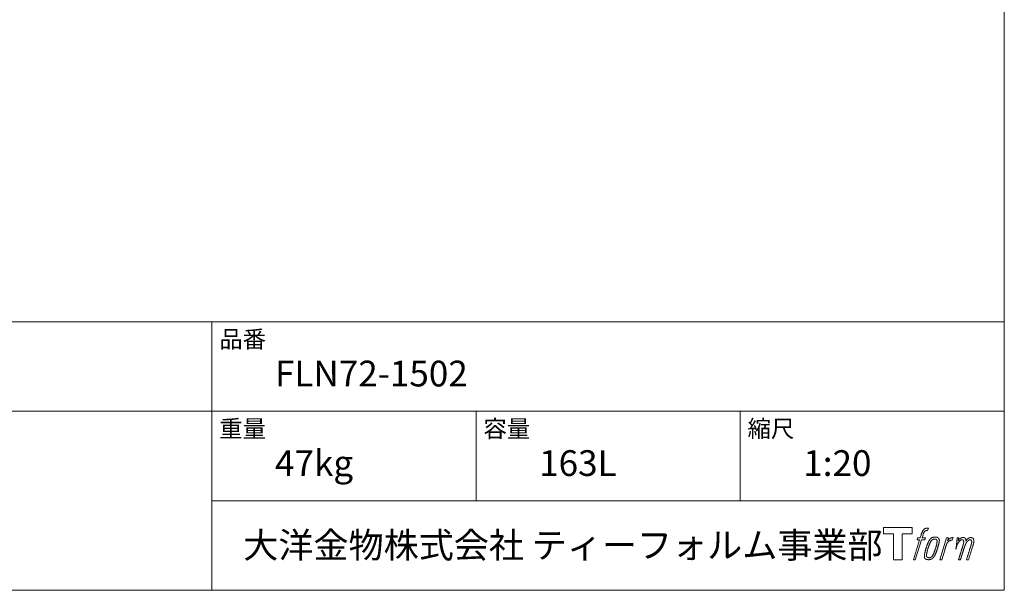
# Model space of a CAD drawing. Units: millimetres. Extents: x -1950 to 1950, y -2856 to 2812.
# Drawn here: x 79 to 1950, y -2788 to -1704 of the extents above; entities that cross this region are included whole.
import ezdxf

# ---------------------------------------------------------------- set-up
doc = ezdxf.new("R2010")
doc.units = ezdxf.units.MM
doc.header["$LTSCALE"] = 101.6
doc.layers.add('template', color=7, linetype='Continuous')
doc.styles.add('ＭＳ ゴシック', font='txt', dxfattribs={"bigfont": 'ＭＳ ゴシック'})

# ---------------------------------------------------------------- blocks, each defined once
blk = doc.blocks.new('グループ')
at = {"color": 7, "linetype": 'Continuous', "lineweight": 15, "flags": 128}
blk.add_lwpolyline([(1774.9, -2669), (1774.9, -2681), (1755.9, -2681), (1755.9, -2729.9), (1739.1, -2729.9), (1739.1, -2681), (1720.5, -2681), (1720.5, -2669)], close=True, dxfattribs=at)
for points in [[(1800.3, -2670.4), (1800.3, -2670.4, -0.022222), (1800.9, -2670.3), (1801, -2670.3, -0.014688), (1801.5, -2670.2, -0.012746), (1802, -2670.1), (1802.1, -2670.1, -0.01981), (1802.9, -2670.1), (1803, -2670.1, -0.014762), (1804, -2670.1), (1804.2, -2670.1, -0.016262), (1804.9, -2670.2), (1805.2, -2670.2, -0.008002), (1805.5, -2670.3), (1805.5, -2670.3, -0.005382), (1805.7, -2670.3), (1804.2, -2674.7, 0.010867), (1804.1, -2674.7), (1804, -2674.6, 0.017066), (1803.7, -2674.6), (1803.6, -2674.6, 0.022016), (1803, -2674.6), (1802.9, -2674.6, 0.028261), (1802.2, -2674.6), (1802.1, -2674.6, 0.016968), (1801.6, -2674.7, 0.019058), (1801.1, -2674.8), (1801.1, -2674.8, 0.021369), (1800.6, -2674.9), (1800.6, -2674.9, 0.02376), (1800.1, -2675.1), (1800.1, -2675.1, 0.026186), (1799.6, -2675.4), (1799.6, -2675.4, 0.027255), (1799.1, -2675.7), (1799, -2675.7, 0.0326), (1798.7, -2676), (1798.7, -2676, 0.013805), (1798.5, -2676.2, 0.012528), (1798.3, -2676.4), (1798.3, -2676.5, 0.020522), (1798, -2676.8), (1798, -2676.9, 0.016311), (1797.7, -2677.3), (1797.7, -2677.3, 0.01319), (1797.4, -2677.9), (1797.4, -2677.9, 0.01079), (1797.1, -2678.4), (1797.1, -2678.4, 0.009137), (1796.8, -2678.9), (1796.8, -2679.1, 0.013542), (1796.4, -2679.9), (1796.4, -2680.1, 0.009283), (1796, -2681), (1796, -2681.2, 0.005426), (1795.8, -2681.8), (1795.7, -2681.9, 0.000823), (1795.6, -2682.4), (1793.6, -2688.4), (1800.1, -2688.4), (1799.1, -2692.2), (1792.6, -2692.2), (1780.9, -2729.9), (1777.3, -2729.9), (1788.9, -2692.2), (1784.1, -2692.2), (1785.1, -2688.4), (1790, -2688.4), (1791.7, -2683.2, -0.000586), (1791.8, -2682.9), (1791.9, -2682.4, -0.008752), (1792.3, -2681.3), (1792.5, -2680.7, -0.00774), (1793, -2679.4), (1793.1, -2679.3, -0.008237), (1793.6, -2678.1, -0.008573), (1794.1, -2676.9), (1794.3, -2676.4, -0.016811), (1794.9, -2675.3), (1795.1, -2674.9, -0.000782), (1795.2, -2674.7), (1795.2, -2674.7, -0.003663), (1795.3, -2674.5, -0.008022), (1795.4, -2674.3), (1795.5, -2674.2, -0.020214), (1795.8, -2673.8), (1795.9, -2673.7, -0.024932), (1796.4, -2673), (1796.4, -2673, -0.024213), (1797.1, -2672.3), (1797.2, -2672.2, -0.025102), (1797.8, -2671.7), (1797.8, -2671.7, -0.013087), (1798.4, -2671.3), (1798.4, -2671.3, -0.029033), (1799, -2671), (1799.1, -2670.9, -0.016025), (1799.6, -2670.7, -0.02676), (1800.1, -2670.5), (1800.2, -2670.5, -0.004998), (1800.3, -2670.4, -0.004998)], [(1809.2, -2690.7, 0.000437), (1809.1, -2690.9), (1809, -2691, 0.003048), (1808.7, -2691.3), (1808.7, -2691.4, 0.004206), (1808.3, -2692), (1808.2, -2692.1, 0.012095), (1807.6, -2693), (1807.4, -2693.3, 0.01416), (1806.8, -2694.3), (1806.7, -2694.4, 0.007113), (1806.3, -2695.1, 0.006846), (1805.9, -2695.9), (1805.9, -2695.9, 0.006412), (1805.5, -2696.7), (1805.5, -2696.8, 0.005886), (1805.1, -2697.7), (1805, -2697.7, 0.005319), (1804.6, -2698.7), (1804.6, -2698.7, 0.00475), (1804.2, -2699.8), (1804.2, -2699.8, 0.004207), (1803.7, -2701), (1803.7, -2701, 0.003668), (1803.2, -2702.3), (1803.2, -2702.4, 0.003257), (1802.7, -2703.8), (1802.6, -2704.2, 0.002613), (1801.9, -2706.2), (1801.7, -2706.6, 0.002059), (1801.3, -2707.9), (1801.3, -2707.9, 0.002561), (1800.9, -2709.2), (1800.9, -2709.2, 0.003136), (1800.5, -2710.5), (1800.5, -2710.5, 0.003723), (1800.2, -2711.7), (1800.2, -2711.7, 0.004308), (1799.8, -2712.9, 0.004765), (1799.5, -2714.1), (1799.5, -2714.4, 0.011297), (1799.1, -2716.2), (1799, -2716.5, 0.013006), (1798.6, -2718.8), (1798.6, -2719.1, 0.013872), (1798.4, -2720.9), (1798.3, -2721.4, 0.007125), (1798.3, -2722.3), (1798.2, -2722.5, 0.002888), (1798.2, -2723.1, 0.00603), (1798.2, -2723.6), (1798.2, -2723.7, 0.022952), (1798.2, -2724.4), (1798.2, -2724.5, 0.012367), (1798.3, -2724.9, 0.012858), (1798.3, -2725.3), (1798.3, -2725.4, 0.028572), (1798.5, -2725.9), (1798.5, -2726, 0.031628), (1798.7, -2726.7), (1798.7, -2726.7, 0.033898), (1799, -2727.3), (1799, -2727.3, 0.035023), (1799.4, -2727.8), (1799.4, -2727.8, 0.034748), (1799.8, -2728.2, 0.033134), (1800.3, -2728.6), (1800.3, -2728.6, 0.030523), (1800.8, -2729), (1800.9, -2729, 0.027374), (1801.4, -2729.2), (1801.4, -2729.3, 0.024096), (1802.1, -2729.5), (1802.1, -2729.5, 0.020964), (1802.8, -2729.6), (1802.8, -2729.6, 0.018139), (1803.5, -2729.8), (1803.5, -2729.8, 0.015609), (1804.3, -2729.8), (1804.4, -2729.8, 0.013715), (1805, -2729.9), (1805.1, -2729.9, 0.005106), (1805.6, -2729.9, 0.005226), (1806.1, -2729.9), (1806.2, -2729.9, 0.016151), (1806.9, -2729.8), (1807, -2729.8, 0.010122), (1807.8, -2729.7), (1807.9, -2729.7, 0.024529), (1808.8, -2729.5), (1809, -2729.5, 0.014351), (1809.7, -2729.3, 0.015656), (1810.4, -2729.1), (1810.4, -2729, 0.017014), (1811.1, -2728.8), (1811.2, -2728.8, 0.018311), (1811.9, -2728.4), (1811.9, -2728.4, 0.01949), (1812.6, -2728), (1812.6, -2728, 0.020487), (1813.3, -2727.5), (1813.3, -2727.4, 0.021252), (1814, -2726.9), (1814.1, -2726.8, 0.021525), (1814.6, -2726.3), (1814.7, -2726.2, 0.011458), (1815, -2725.8), (1815.1, -2725.8, 0.006153), (1815.3, -2725.5, 0.000633), (1815.6, -2725.2), (1815.6, -2725.1, 0.00419), (1816, -2724.7), (1816.1, -2724.5, 0.009299), (1816.6, -2723.8), (1816.8, -2723.5, 0.015932), (1817.5, -2722.5), (1817.6, -2722.4, 0.008555), (1818, -2721.6, 0.00846), (1818.5, -2720.8), (1818.5, -2720.7, 0.008143), (1818.9, -2719.9), (1819, -2719.8, 0.007657), (1819.4, -2718.9), (1819.4, -2718.8, 0.007068), (1819.9, -2717.7), (1819.9, -2717.7, 0.006456), (1820.4, -2716.5), (1820.4, -2716.5, 0.005831), (1820.9, -2715.2), (1820.9, -2715.1, 0.005231), (1821.4, -2713.7), (1821.4, -2713.6, 0.004668), (1821.9, -2712.1), (1822, -2711.8, 0.004167), (1822.4, -2710.5), (1822.5, -2710.2, 0.001517), (1822.7, -2709.4, -0.000489), (1823, -2708.6), (1823.1, -2708.1, 0.000258), (1823.7, -2706.2), (1823.9, -2705.6, 0.000664), (1824.2, -2704.3), (1824.2, -2704.3, 0.001059), (1824.6, -2703), (1824.6, -2703, 0.001566), (1825, -2701.8), (1825, -2701.7, 0.002164), (1825.3, -2700.6), (1825.3, -2700.6, 0.002876), (1825.6, -2699.5), (1825.6, -2699.5, 0.003731), (1825.8, -2698.5), (1825.8, -2698.4, 0.004765), (1826, -2697.5), (1826.1, -2697.5, 0.006028), (1826.2, -2696.6), (1826.2, -2696.6, 0.007582), (1826.4, -2695.7), (1826.4, -2695.7, 0.009513), (1826.5, -2695), (1826.5, -2694.9, 0.012105), (1826.6, -2694.3), (1826.6, -2694.3, 0.006905), (1826.6, -2693.8), (1826.6, -2693.8, 0.016906), (1826.6, -2693.4), (1826.6, -2693.3, 0.005201), (1826.6, -2693.1, 0.005404), (1826.6, -2692.9), (1826.5, -2692.8, 0.011205), (1826.5, -2692.5), (1826.4, -2692.3, 0.024076), (1826.3, -2691.6), (1826.2, -2691.5, 0.025681), (1825.9, -2690.8), (1825.9, -2690.8, 0.026836), (1825.6, -2690.1), (1825.6, -2690.1, 0.027467), (1825.2, -2689.5), (1825.2, -2689.5, 0.027504), (1824.8, -2689), (1824.7, -2688.9, 0.026956), (1824.3, -2688.5), (1824.3, -2688.5, 0.025912), (1823.8, -2688.1), (1823.8, -2688.1, 0.024516), (1823.3, -2687.8), (1823.3, -2687.8, 0.022928), (1822.8, -2687.5), (1822.8, -2687.5, 0.021298), (1822.3, -2687.3), (1822.3, -2687.3, 0.019756), (1821.8, -2687.2, 0.018351), (1821.3, -2687.1), (1821.1, -2687, 0.033806), (1820.5, -2687), (1820.3, -2687, 0.009199), (1820.1, -2686.9, 0.002833), (1819.9, -2686.9), (1819.9, -2686.9, -0.002362), (1819.7, -2686.9), (1819.6, -2686.9, 0.000882), (1819.2, -2686.9), (1819.2, -2686.9, 0.003813), (1818.6, -2686.9), (1818.6, -2686.9, 0.006067), (1818, -2687), (1818, -2687, 0.008036), (1817.3, -2687), (1817.3, -2687, 0.0099), (1816.6, -2687), (1816.6, -2687, 0.011774), (1815.8, -2687.1), (1815.8, -2687.1, 0.013744), (1815, -2687.3), (1815, -2687.3, 0.015836), (1814.2, -2687.5), (1814.2, -2687.5, 0.018055), (1813.4, -2687.7), (1813.4, -2687.7, 0.020366), (1812.6, -2688), (1812.6, -2688, 0.022682), (1811.8, -2688.4), (1811.8, -2688.4, 0.024863), (1811.1, -2688.9), (1811, -2689, 0.026704), (1810.4, -2689.4, 0.01393), (1809.9, -2689.9), (1809.9, -2689.9, 0.028346), (1809.4, -2690.4), (1809.3, -2690.5, 0.00707), (1809.2, -2690.7, 0.00707)], [(1802.1, -2722.2, -0.002628), (1802.1, -2722), (1802.1, -2721.9, -0.008868), (1802.1, -2721.6), (1802.1, -2721.5, -0.007738), (1802.2, -2720.9), (1802.2, -2720.9, -0.006887), (1802.2, -2720.2), (1802.2, -2720.2, -0.006213), (1802.3, -2719.5), (1802.3, -2719.5, -0.005673), (1802.4, -2718.8), (1802.4, -2718.8, -0.005234), (1802.5, -2718), (1802.5, -2718, -0.004977), (1802.7, -2717.1), (1802.7, -2716.9, -0.008903), (1803, -2715.6), (1803.1, -2715.3, -0.008032), (1803.5, -2713.4), (1803.6, -2713.3, -0.007427), (1804.1, -2711.2), (1804.2, -2711.1, -0.006971), (1804.8, -2709), (1804.9, -2708.6, -0.005207), (1805.4, -2707.2), (1805.4, -2707.1, -0.000917), (1805.8, -2705.9, -0.002516), (1806.3, -2704.8), (1806.3, -2704.6, -0.002821), (1806.8, -2703.2), (1806.8, -2703.2, -0.003196), (1807.3, -2701.9), (1807.3, -2701.9, -0.003628), (1807.8, -2700.7), (1807.8, -2700.7, -0.004127), (1808.2, -2699.7), (1808.3, -2699.5, -0.004747), (1808.6, -2698.8), (1808.6, -2698.8, -0.002565), (1808.9, -2698.1, -0.005714), (1809.2, -2697.5), (1809.3, -2697.3, -0.006539), (1809.7, -2696.6), (1809.7, -2696.6, -0.007451), (1810, -2695.9), (1810, -2695.9, -0.008465), (1810.4, -2695.3), (1810.4, -2695.3, -0.009564), (1810.7, -2694.8), (1810.7, -2694.7, -0.010719), (1811.1, -2694.3), (1811.1, -2694.3, -0.011846), (1811.4, -2693.9, -0.012918), (1811.7, -2693.5), (1811.8, -2693.4, -0.021774), (1812.1, -2693), (1812.1, -2693, -0.009727), (1812.5, -2692.7, -0.018772), (1812.8, -2692.4), (1812.9, -2692.4, -0.017943), (1813.4, -2692), (1813.4, -2692, -0.017005), (1813.8, -2691.8), (1813.8, -2691.8, -0.016019), (1814.3, -2691.5, -0.01511), (1814.8, -2691.3), (1814.9, -2691.3, -0.027195), (1815.6, -2691), (1815.8, -2691, -0.02376), (1816.6, -2690.8), (1816.7, -2690.8, -0.021372), (1817.3, -2690.7), (1817.4, -2690.7, -0.010147), (1817.8, -2690.6), (1817.8, -2690.6, -0.010038), (1818.1, -2690.6), (1818.1, -2690.6, -0.010363), (1818.3, -2690.6), (1818.4, -2690.6, -0.011569), (1818.6, -2690.6, -0.007244), (1818.7, -2690.7), (1818.8, -2690.7, -0.021792), (1819, -2690.7), (1819.1, -2690.7, -0.033294), (1819.5, -2690.8), (1819.6, -2690.9, -0.018482), (1819.9, -2691, -0.0198), (1820.1, -2691.1), (1820.1, -2691.1, -0.021224), (1820.4, -2691.2), (1820.4, -2691.2, -0.022609), (1820.7, -2691.4), (1820.7, -2691.4, -0.023846), (1820.9, -2691.6), (1820.9, -2691.6, -0.024816), (1821.2, -2691.9), (1821.2, -2691.9, -0.025411), (1821.4, -2692.1), (1821.4, -2692.2, -0.025553), (1821.6, -2692.5), (1821.6, -2692.5, -0.025215), (1821.8, -2692.8), (1821.8, -2692.8, -0.024427), (1821.9, -2693.2), (1821.9, -2693.2, -0.023132), (1822, -2693.6, -0.011213), (1822.1, -2693.9), (1822.1, -2693.9, -0.021053), (1822.1, -2694.3), (1822.1, -2694.4, -0.019003), (1822.2, -2694.9), (1822.2, -2694.9, -0.013797), (1822.2, -2695.6), (1822.2, -2695.6, -0.008134), (1822.1, -2696.2, -0.007353), (1822.1, -2696.9), (1822.1, -2696.9, -0.006689), (1822, -2697.5), (1822, -2697.6, -0.006136), (1821.9, -2698.3), (1821.9, -2698.3, -0.00567), (1821.8, -2699.1), (1821.8, -2699.1, -0.005272), (1821.6, -2699.9), (1821.6, -2700, -0.004929), (1821.5, -2700.8), (1821.5, -2700.9, -0.004742), (1821.2, -2701.8), (1821.2, -2702.1, -0.00844), (1820.8, -2703.6), (1820.8, -2703.7, -0.003964), (1820.3, -2705.3), (1820.3, -2705.3, -0.007248), (1819.8, -2707.1), (1819.6, -2707.6, -0.005135), (1819.1, -2709.3), (1819, -2709.4, -0.001915), (1818.5, -2710.9), (1818.5, -2711, -0.002152), (1818, -2712.4), (1818, -2712.4, -0.002433), (1817.5, -2713.7), (1817.5, -2713.8, -0.002745), (1817, -2715), (1817, -2715, -0.003108), (1816.6, -2716.1), (1816.6, -2716.2, -0.003531), (1816.2, -2717.2), (1816.2, -2717.2, -0.004025), (1815.8, -2718.1), (1815.8, -2718.2, -0.004602), (1815.4, -2719), (1815.4, -2719, -0.005277), (1815, -2719.8), (1815, -2719.8, -0.006067), (1814.7, -2720.5), (1814.7, -2720.5, -0.00699), (1814.3, -2721.1), (1814.3, -2721.2, -0.008064), (1814, -2721.7), (1814, -2721.7, -0.009301), (1813.7, -2722.2), (1813.7, -2722.2, -0.010706), (1813.4, -2722.6), (1813.4, -2722.7, -0.012272), (1813.1, -2723), (1813.1, -2723, -0.014184), (1812.8, -2723.4), (1812.8, -2723.4, -0.017596), (1812.5, -2723.7, -0.008047), (1812.3, -2724), (1812.2, -2724.1, -0.02696), (1811.7, -2724.5), (1811.5, -2724.6, -0.017836), (1811, -2724.9), (1811, -2724.9, -0.017465), (1810.6, -2725.2, -0.016924), (1810.1, -2725.5), (1810, -2725.5, -0.031888), (1809.3, -2725.8), (1809.1, -2725.8, -0.028444), (1808.4, -2726), (1808.3, -2726, -0.024391), (1807.7, -2726.1), (1807.6, -2726.1, -0.019664), (1807.2, -2726.2), (1807.1, -2726.2, -0.01005), (1806.8, -2726.2), (1806.8, -2726.2, -0.001975), (1806.7, -2726.2), (1806.7, -2726.2, 0.006538), (1806.6, -2726.2, -0.016797), (1806.5, -2726.2), (1806.5, -2726.2, -0.008128), (1806.4, -2726.1), (1806.3, -2726.1, -0.01267), (1806.2, -2726.1), (1806.2, -2726.1, -0.011785), (1805.9, -2726.1), (1805.8, -2726, -0.025177), (1805.4, -2725.9), (1805.3, -2725.9, -0.014653), (1804.9, -2725.8, -0.016693), (1804.5, -2725.6), (1804.5, -2725.6, -0.019168), (1804.1, -2725.4), (1804.1, -2725.4, -0.022118), (1803.8, -2725.2), (1803.8, -2725.2, -0.025498), (1803.4, -2724.9), (1803.4, -2724.9, -0.029249), (1803.1, -2724.7, -0.015905), (1802.9, -2724.4), (1802.9, -2724.4, -0.034381), (1802.7, -2724.1), (1802.6, -2724, -0.036912), (1802.4, -2723.7, -0.019175), (1802.3, -2723.3), (1802.3, -2723.3, -0.037818), (1802.2, -2723), (1802.2, -2722.9, -0.018485), (1802.2, -2722.6, -0.017987), (1802.1, -2722.3), (1802.1, -2722.3, -0.00855), (1802.1, -2722.2, -0.00855)], [(1839.9, -2688.6), (1843.7, -2688.6), (1842, -2693.9, -0.001059), (1842.1, -2693.9), (1842.2, -2693.7, -0.007187), (1842.5, -2693.4), (1842.8, -2693.1, -0.014812), (1843.7, -2692.1), (1843.9, -2692, -0.008627), (1844.5, -2691.3), (1844.6, -2691.3, -0.010314), (1845.1, -2690.8), (1845.2, -2690.7, -0.006021), (1845.6, -2690.4), (1845.6, -2690.4, -0.006707), (1845.9, -2690.2), (1845.9, -2690.2, -0.007618), (1846.3, -2689.9, -0.008965), (1846.6, -2689.7), (1846.7, -2689.6, -0.015692), (1847.1, -2689.4, -0.00233), (1847.5, -2689.2), (1847.5, -2689.2, -0.010767), (1848, -2688.9), (1848, -2688.9, -0.007806), (1848.6, -2688.6), (1848.6, -2688.6, -0.018183), (1849.2, -2688.3), (1849.3, -2688.3, -0.020841), (1850, -2688.1), (1850.1, -2688.1, -0.02228), (1850.7, -2687.9), (1850.7, -2687.9, -0.021551), (1851.4, -2687.8), (1851.5, -2687.8, -0.018255), (1851.9, -2687.8), (1852, -2687.8, -0.007296), (1852.3, -2687.8), (1852.4, -2687.8, -0.005923), (1852.6, -2687.8), (1852.6, -2687.8, -0.001183), (1852.7, -2687.8), (1851.1, -2692.8, 0.014393), (1851.1, -2692.8), (1851, -2692.8, 0.023439), (1851, -2692.8), (1850.9, -2692.8, 0.019916), (1850.8, -2692.8), (1850.8, -2692.7, 0.029364), (1850.6, -2692.7), (1850.5, -2692.7, 0.021461), (1850.2, -2692.7), (1850.2, -2692.7, 0.016756), (1849.9, -2692.7), (1849.8, -2692.7, 0.013768), (1849.5, -2692.8), (1849.5, -2692.8, 0.01185), (1849.1, -2692.9), (1849, -2692.9, 0.010642), (1848.6, -2693), (1848.6, -2693, 0.009975), (1848.2, -2693.1), (1848.1, -2693.1, 0.019161), (1847.4, -2693.4), (1847.2, -2693.4, 0.020527), (1846.4, -2693.8), (1846.3, -2693.8, 0.018126), (1845.8, -2694.1), (1845.7, -2694.1, 0.014071), (1845.4, -2694.3), (1845.4, -2694.4, 0.008667), (1845.2, -2694.5, 0.003641), (1845, -2694.6), (1844.9, -2694.7, 0.005226), (1844.6, -2694.9), (1844.6, -2694.9, 0.005002), (1844.2, -2695.2), (1844.2, -2695.2, 0.013614), (1843.8, -2695.6), (1843.7, -2695.6, 0.017282), (1843.2, -2696.1), (1843.2, -2696.1, 0.01894), (1842.7, -2696.7), (1842.6, -2696.8, 0.018504), (1842.2, -2697.2, 0.008857), (1841.9, -2697.7), (1841.8, -2697.8, 0.01572), (1841.5, -2698.4), (1841.4, -2698.5, 0.009545), (1841, -2699.1), (1841, -2699.1, 0.010035), (1840.8, -2699.6, 0.008694), (1840.5, -2700.2), (1840.5, -2700.2, 0.007258), (1840.3, -2700.7), (1840.3, -2700.8, 0.006001), (1840, -2701.4), (1840, -2701.4, 0.004902), (1839.8, -2702), (1839.8, -2702, 0.003942), (1839.5, -2702.7), (1839.5, -2702.7, 0.003104), (1839.3, -2703.4), (1839.3, -2703.5, 0.002507), (1839, -2704.2), (1839, -2704.5, 0.002908), (1838.6, -2705.7), (1838.5, -2706, 0.000927), (1838, -2707.7), (1837.9, -2707.9, -0.000581), (1837.4, -2709.7), (1837.2, -2710.1, -0.001202), (1836.9, -2711.1), (1836.8, -2711.4, -0.000269), (1836.7, -2711.7), (1831.1, -2729.9), (1827.4, -2729.9), (1839.9, -2688.6)]]:
    blk.add_lwpolyline(points, format="xyb", dxfattribs=at)
at = {"color": 7, "linetype": 'Continuous', "lineweight": 15}
blk.add_rational_spline([(1860.6, -2688.6), (1862.2, -2688.6), (1863.9, -2688.6), (1863, -2691.2), (1862.2, -2693.9), (1862.3, -2693.9), (1862.3, -2693.8), (1862.4, -2693.7), (1862.4, -2693.6), (1862.6, -2693.4), (1862.7, -2693.1), (1862.8, -2693.1), (1862.9, -2693), (1863.2, -2692.6), (1863.4, -2692.2), (1863.5, -2692.2), (1863.5, -2692.2), (1863.7, -2691.9), (1864, -2691.6), (1864, -2691.6), (1864, -2691.6), (1864.3, -2691.3), (1864.6, -2691), (1864.7, -2691), (1864.7, -2690.9), (1864.9, -2690.7), (1865.2, -2690.5), (1865.2, -2690.5), (1865.2, -2690.5), (1865.4, -2690.4), (1865.6, -2690.2), (1865.7, -2690.1), (1865.9, -2690), (1865.9, -2689.9), (1866, -2689.9), (1866.1, -2689.8), (1866.3, -2689.6), (1866.4, -2689.6), (1866.4, -2689.6), (1866.5, -2689.5), (1866.6, -2689.4), (1866.7, -2689.4), (1866.7, -2689.3), (1866.8, -2689.3), (1866.9, -2689.2), (1867.1, -2689.1), (1867.3, -2688.9), (1867.4, -2688.9), (1867.5, -2688.9), (1867.8, -2688.7), (1868.2, -2688.5), (1868.2, -2688.5), (1868.2, -2688.5), (1868.6, -2688.3), (1869, -2688.2), (1869, -2688.2), (1869, -2688.2), (1869.4, -2688.1), (1869.7, -2688), (1869.7, -2688), (1869.7, -2688), (1870.1, -2688), (1870.4, -2687.9), (1870.8, -2687.9), (1871.1, -2687.9), (1871.2, -2687.9), (1871.3, -2687.8), (1871.6, -2687.8), (1871.9, -2687.8), (1872, -2687.8), (1872.1, -2687.8), (1872.3, -2687.8), (1872.5, -2687.9), (1872.5, -2687.9), (1872.5, -2687.9), (1872.6, -2687.9), (1872.8, -2687.9), (1872.8, -2687.9), (1872.8, -2687.9), (1873, -2687.9), (1873.2, -2687.9), (1873.2, -2687.9), (1873.2, -2687.9), (1873.3, -2688), (1873.5, -2688), (1873.5, -2688), (1873.5, -2688), (1873.7, -2688), (1873.8, -2688.1), (1873.8, -2688.1), (1873.8, -2688.1), (1874, -2688.1), (1874.2, -2688.2), (1874.3, -2688.2), (1874.5, -2688.3), (1874.6, -2688.4), (1874.8, -2688.5), (1874.8, -2688.5), (1874.8, -2688.5), (1874.9, -2688.6), (1875.1, -2688.7), (1875.1, -2688.7), (1875.1, -2688.7), (1875.2, -2688.8), (1875.3, -2688.9), (1875.3, -2688.9), (1875.3, -2688.9), (1875.5, -2689), (1875.6, -2689.2), (1875.6, -2689.2), (1875.6, -2689.2), (1875.8, -2689.4), (1875.9, -2689.6), (1875.9, -2689.6), (1876, -2689.7), (1876, -2689.8), (1876.1, -2690), (1876.1, -2690), (1876.1, -2690), (1876.2, -2690.1), (1876.2, -2690.2), (1876.2, -2690.3), (1876.3, -2690.3), (1876.3, -2690.4), (1876.3, -2690.4), (1876.4, -2690.5), (1876.4, -2690.7), (1876.4, -2690.7), (1876.4, -2690.7), (1876.5, -2690.8), (1876.5, -2691), (1876.6, -2691.1), (1876.6, -2691.2), (1876.6, -2691.2), (1876.6, -2691.2), (1876.7, -2691.4), (1876.7, -2691.6), (1876.7, -2691.6), (1876.7, -2691.6), (1876.7, -2691.8), (1876.8, -2691.9), (1876.8, -2692), (1876.8, -2692.1), (1876.8, -2692.1), (1876.8, -2692.2), (1876.8, -2692.3), (1876.8, -2692.4), (1876.8, -2692.4), (1876.8, -2692.4), (1876.8, -2692.6), (1876.8, -2692.8), (1876.8, -2692.8), (1876.8, -2692.8), (1876.8, -2692.9), (1876.8, -2693.1), (1876.8, -2693.1), (1876.8, -2693.1), (1876.8, -2693.3), (1876.8, -2693.5), (1876.7, -2693.7), (1876.7, -2693.8), (1876.7, -2694.1), (1876.7, -2694.4), (1876.7, -2694.7), (1876.7, -2694.8), (1876.7, -2694.7), (1876.8, -2694.6), (1876.8, -2694.5), (1876.9, -2694.4), (1877, -2694.2), (1877.2, -2693.9), (1877.3, -2693.8), (1877.3, -2693.7), (1877.5, -2693.5), (1877.6, -2693.2), (1877.7, -2693.2), (1877.7, -2693.2), (1877.8, -2693), (1878, -2692.7), (1878.2, -2692.5), (1878.3, -2692.3), (1878.4, -2692.2), (1878.4, -2692.2), (1878.7, -2691.8), (1878.9, -2691.6), (1878.9, -2691.6), (1878.9, -2691.5), (1879.2, -2691.3), (1879.4, -2691), (1879.7, -2690.8), (1880, -2690.5), (1880.1, -2690.5), (1880.2, -2690.4), (1880.4, -2690.1), (1880.7, -2689.9), (1880.8, -2689.9), (1880.8, -2689.9), (1881, -2689.7), (1881.3, -2689.6), (1881.3, -2689.5), (1881.4, -2689.5), (1881.6, -2689.4), (1881.8, -2689.3), (1882, -2689.1), (1882.2, -2689), (1882.2, -2689), (1882.2, -2689), (1882.5, -2688.9), (1882.7, -2688.8), (1882.8, -2688.7), (1882.8, -2688.7), (1883, -2688.6), (1883.2, -2688.5), (1883.5, -2688.4), (1883.7, -2688.4), (1883.7, -2688.3), (1883.7, -2688.3), (1884, -2688.2), (1884.3, -2688.1), (1884.4, -2688.1), (1884.4, -2688.1), (1884.8, -2688), (1885.1, -2688), (1885.1, -2688), (1885.1, -2687.9), (1885.5, -2687.9), (1885.8, -2687.9), (1885.8, -2687.9), (1885.9, -2687.9), (1886.1, -2687.9), (1886.4, -2687.9), (1886.4, -2687.9), (1886.4, -2687.9), (1886.6, -2687.9), (1886.8, -2687.9), (1886.9, -2687.9), (1887.1, -2687.9), (1887.1, -2687.9), (1887.2, -2688), (1887.5, -2688), (1887.8, -2688), (1887.8, -2688.1), (1887.9, -2688.1), (1888.1, -2688.1), (1888.3, -2688.2), (1888.4, -2688.2), (1888.4, -2688.2), (1888.6, -2688.2), (1888.8, -2688.3), (1888.8, -2688.3), (1888.8, -2688.3), (1889, -2688.4), (1889.2, -2688.4), (1889.2, -2688.4), (1889.2, -2688.4), (1889.4, -2688.5), (1889.5, -2688.6), (1889.5, -2688.6), (1889.5, -2688.6), (1889.7, -2688.7), (1889.9, -2688.8), (1889.9, -2688.8), (1889.9, -2688.8), (1890.1, -2688.9), (1890.2, -2689), (1890.4, -2689.1), (1890.5, -2689.3), (1890.5, -2689.3), (1890.5, -2689.3), (1890.7, -2689.4), (1890.8, -2689.5), (1890.8, -2689.5), (1890.8, -2689.6), (1890.9, -2689.7), (1891.1, -2689.9), (1891.1, -2689.9), (1891.1, -2689.9), (1891.2, -2690), (1891.3, -2690.2), (1891.3, -2690.2), (1891.3, -2690.2), (1891.4, -2690.4), (1891.5, -2690.6), (1891.5, -2690.6), (1891.5, -2690.6), (1891.6, -2690.8), (1891.7, -2691.1), (1891.7, -2691.1), (1891.7, -2691.1), (1891.8, -2691.3), (1891.9, -2691.6), (1891.9, -2691.6), (1891.9, -2691.6), (1892, -2691.8), (1892, -2692.1), (1892.1, -2692.1), (1892.1, -2692.1), (1892.1, -2692.3), (1892.2, -2692.6), (1892.2, -2692.8), (1892.3, -2693), (1892.3, -2693.1), (1892.3, -2693.1), (1892.3, -2693.5), (1892.3, -2693.8), (1892.3, -2693.9), (1892.3, -2693.9), (1892.3, -2694.2), (1892.3, -2694.4), (1892.3, -2694.6), (1892.3, -2694.9), (1892.3, -2694.9), (1892.3, -2694.9), (1892.3, -2695.1), (1892.3, -2695.3), (1892.3, -2695.3), (1892.3, -2695.3), (1892.2, -2695.6), (1892.2, -2695.8), (1892.2, -2695.8), (1892.2, -2695.9), (1892.1, -2696.1), (1892.1, -2696.4), (1892.1, -2696.4), (1892.1, -2696.4), (1892, -2696.7), (1892, -2697), (1892, -2697), (1892, -2697), (1891.9, -2697.3), (1891.8, -2697.6), (1891.8, -2697.6), (1891.8, -2697.6), (1891.7, -2697.9), (1891.7, -2698.3), (1891.6, -2698.4), (1891.6, -2698.5), (1891.5, -2699), (1891.4, -2699.5), (1891.3, -2699.6), (1891.3, -2699.6), (1891.2, -2700.2), (1891, -2700.8), (1891, -2700.8), (1891, -2700.9), (1890.8, -2701.6), (1890.6, -2702.2), (1890.6, -2702.4), (1890.6, -2702.5), (1890.3, -2703.4), (1890, -2704.3), (1890, -2704.5), (1889.9, -2704.8), (1889.7, -2705.3), (1889.6, -2705.8), (1889.4, -2706.3), (1889.4, -2706.3), (1885.7, -2718.1), (1882, -2729.9), (1880.1, -2729.9), (1878.2, -2729.9), (1881.4, -2719.6), (1884.6, -2709.3), (1884.7, -2709), (1884.8, -2708.7), (1885.2, -2707.6), (1885.5, -2706.5), (1885.6, -2706.3), (1885.6, -2706.1), (1885.8, -2705.4), (1886, -2704.7), (1886, -2704.7), (1886.1, -2704.7), (1886.2, -2704), (1886.4, -2703.4), (1886.4, -2703.4), (1886.5, -2703.3), (1886.6, -2702.8), (1886.8, -2702.2), (1886.9, -2701.6), (1887.1, -2701.1), (1887.1, -2701), (1887.1, -2700.9), (1887.3, -2700.4), (1887.4, -2699.9), (1887.5, -2699.4), (1887.6, -2699.1), (1887.6, -2699), (1887.6, -2699), (1887.7, -2698.7), (1887.7, -2698.5), (1887.7, -2698.4), (1887.7, -2698.4), (1887.8, -2698.2), (1887.8, -2698.1), (1887.9, -2697.9), (1887.9, -2697.7), (1887.9, -2697.7), (1887.9, -2697.6), (1888, -2697.4), (1888, -2697.1), (1888, -2697.1), (1888, -2697.1), (1888, -2696.8), (1888.1, -2696.5), (1888.1, -2696.4), (1888.1, -2696.4), (1888.1, -2696.2), (1888.1, -2695.9), (1888.1, -2695.9), (1888.1, -2695.9), (1888, -2695.7), (1888, -2695.6), (1888, -2695.4), (1888, -2695.2), (1888, -2695.2), (1888, -2695.2), (1888, -2695), (1887.9, -2694.8), (1887.9, -2694.7), (1887.9, -2694.7), (1887.9, -2694.5), (1887.9, -2694.4), (1887.9, -2694.4), (1887.9, -2694.4), (1887.8, -2694.2), (1887.8, -2694.1), (1887.8, -2694.1), (1887.8, -2694.1), (1887.7, -2693.9), (1887.7, -2693.8), (1887.7, -2693.8), (1887.7, -2693.8), (1887.6, -2693.6), (1887.6, -2693.5), (1887.6, -2693.5), (1887.6, -2693.5), (1887.5, -2693.4), (1887.4, -2693.2), (1887.4, -2693.2), (1887.4, -2693.2), (1887.4, -2693.1), (1887.3, -2693), (1887.3, -2693), (1887.3, -2693), (1887.2, -2692.9), (1887.1, -2692.8), (1887.1, -2692.8), (1887.1, -2692.8), (1887, -2692.7), (1886.9, -2692.6), (1886.9, -2692.6), (1886.9, -2692.6), (1886.8, -2692.5), (1886.7, -2692.4), (1886.6, -2692.4), (1886.5, -2692.3), (1886.5, -2692.3), (1886.5, -2692.3), (1886.4, -2692.2), (1886.3, -2692.2), (1886.3, -2692.2), (1886.3, -2692.2), (1886.2, -2692.1), (1886, -2692.1), (1886, -2692.1), (1886, -2692.1), (1885.9, -2692.1), (1885.8, -2692.1), (1885.7, -2692.1), (1885.7, -2692.1), (1885.6, -2692), (1885.5, -2692), (1885.5, -2692), (1885.5, -2692), (1885.4, -2692), (1885.3, -2692), (1885.2, -2692), (1885.2, -2692), (1885.1, -2692), (1885.1, -2692), (1884.9, -2692), (1884.8, -2692.1), (1884.8, -2692.1), (1884.7, -2692.1), (1884.5, -2692.1), (1884.4, -2692.1), (1884.3, -2692.1), (1884.3, -2692.1), (1884.1, -2692.1), (1883.9, -2692.2), (1883.8, -2692.2), (1883.7, -2692.2), (1883.5, -2692.2), (1883.3, -2692.3), (1883.1, -2692.4), (1882.8, -2692.5), (1882.8, -2692.5), (1882.8, -2692.5), (1882.6, -2692.6), (1882.4, -2692.7), (1882.3, -2692.8), (1882.3, -2692.8), (1882.1, -2692.9), (1882, -2693), (1881.8, -2693.1), (1881.7, -2693.3), (1881.6, -2693.3), (1881.6, -2693.3), (1881.5, -2693.4), (1881.3, -2693.5), (1881.3, -2693.6), (1881.3, -2693.6), (1881.1, -2693.7), (1881, -2693.8), (1880.9, -2694), (1880.7, -2694.1), (1880.6, -2694.2), (1880.5, -2694.4), (1880.1, -2694.8), (1879.7, -2695.2), (1879.6, -2695.3), (1879.6, -2695.4), (1879.1, -2696), (1878.6, -2696.6), (1878.6, -2696.6), (1878.6, -2696.6), (1878.2, -2697.3), (1877.8, -2697.9), (1877.7, -2698), (1877.7, -2698.1), (1877.4, -2698.6), (1877.1, -2699.2), (1876.8, -2699.7), (1876.5, -2700.2), (1876.5, -2700.3), (1876.5, -2700.4), (1876.2, -2700.9), (1875.9, -2701.6), (1875.9, -2701.6), (1875.9, -2701.6), (1875.7, -2702.2), (1875.4, -2702.7), (1875.2, -2703.3), (1875, -2703.9), (1875, -2703.9), (1875, -2703.9), (1874.7, -2704.6), (1874.5, -2705.2), (1874.5, -2705.2), (1874.5, -2705.2), (1874.3, -2705.9), (1874, -2706.5), (1873.9, -2706.8), (1873.8, -2707.1), (1873.6, -2707.8), (1873.4, -2708.5), (1873.3, -2708.8), (1873.2, -2709.1), (1873.2, -2709.2), (1873.1, -2709.3), (1869.9, -2719.6), (1866.7, -2729.9), (1864.8, -2729.9), (1863, -2729.9), (1866.7, -2718.1), (1870.4, -2706.3), (1870.5, -2706.3), (1870.6, -2705.8), (1870.8, -2705.3), (1870.9, -2704.9), (1871, -2704.6), (1871.1, -2704.2), (1871.3, -2703.6), (1871.5, -2702.9), (1871.5, -2702.9), (1871.5, -2702.9), (1871.6, -2702.3), (1871.8, -2701.7), (1871.8, -2701.6), (1871.9, -2701.5), (1872, -2701.1), (1872.1, -2700.6), (1872.1, -2700.5), (1872.2, -2700.4), (1872.2, -2700.2), (1872.3, -2699.9), (1872.3, -2699.6), (1872.4, -2699.4), (1872.4, -2699.3), (1872.4, -2699.2), (1872.5, -2698.8), (1872.6, -2698.5), (1872.6, -2698.4), (1872.6, -2698.4), (1872.7, -2698), (1872.7, -2697.6), (1872.7, -2697.5), (1872.7, -2697.5), (1872.8, -2697.1), (1872.8, -2696.7), (1872.8, -2696.6), (1872.8, -2696.6), (1872.8, -2696.2), (1872.8, -2695.8), (1872.8, -2695.8), (1872.8, -2695.8), (1872.8, -2695.5), (1872.8, -2695.1), (1872.8, -2695.1), (1872.8, -2695), (1872.7, -2694.7), (1872.7, -2694.4), (1872.7, -2694.3), (1872.6, -2694.3), (1872.6, -2694.1), (1872.5, -2693.9), (1872.5, -2693.9), (1872.5, -2693.9), (1872.5, -2693.8), (1872.5, -2693.7), (1872.4, -2693.5), (1872.4, -2693.4), (1872.4, -2693.4), (1872.4, -2693.4), (1872.3, -2693.3), (1872.2, -2693.1), (1872.2, -2693.1), (1872.2, -2693.1), (1872.2, -2693), (1872.1, -2692.9), (1872.1, -2692.9), (1872.1, -2692.9), (1872, -2692.8), (1871.9, -2692.7), (1871.9, -2692.7), (1871.9, -2692.7), (1871.9, -2692.6), (1871.8, -2692.5), (1871.8, -2692.5), (1871.8, -2692.5), (1871.7, -2692.4), (1871.6, -2692.3), (1871.6, -2692.3), (1871.6, -2692.3), (1871.5, -2692.3), (1871.4, -2692.2), (1871.3, -2692.2), (1871.2, -2692.1), (1871.2, -2692.1), (1871.2, -2692.1), (1871.1, -2692.1), (1871, -2692), (1871, -2692), (1871, -2692), (1870.9, -2692), (1870.8, -2692), (1870.8, -2692), (1870.8, -2692), (1870.6, -2691.9), (1870.5, -2691.9), (1870.5, -2691.9), (1870.5, -2691.9), (1870.4, -2691.9), (1870.3, -2691.9), (1870.2, -2691.9), (1870.2, -2691.9), (1870, -2691.9), (1869.8, -2691.9), (1869.7, -2691.9), (1869.7, -2691.9), (1869.5, -2691.9), (1869.3, -2691.9), (1869.1, -2691.9), (1868.9, -2692), (1868.8, -2692), (1868.8, -2692), (1868.6, -2692), (1868.3, -2692.1), (1868.3, -2692.1), (1868.3, -2692.1), (1868.1, -2692.2), (1867.8, -2692.3), (1867.8, -2692.3), (1867.8, -2692.3), (1867.6, -2692.4), (1867.3, -2692.6), (1867.3, -2692.6), (1867.2, -2692.6), (1867, -2692.7), (1866.8, -2692.8), (1866.8, -2692.9), (1866.8, -2692.9), (1866.7, -2693), (1866.5, -2693.1), (1866.3, -2693.2), (1866.1, -2693.3), (1866.1, -2693.4), (1866.1, -2693.4), (1865.9, -2693.5), (1865.6, -2693.7), (1865.6, -2693.7), (1865.6, -2693.8), (1865.3, -2694), (1865.1, -2694.2), (1865.1, -2694.2), (1865, -2694.3), (1864.8, -2694.5), (1864.6, -2694.7), (1864.5, -2694.7), (1864.5, -2694.8), (1864.3, -2695), (1864.1, -2695.2), (1864.1, -2695.2), (1864.1, -2695.2), (1863.9, -2695.5), (1863.7, -2695.7), (1863.7, -2695.7), (1863.7, -2695.8), (1863.6, -2696), (1863.4, -2696.2), (1863.3, -2696.4), (1863.1, -2696.6), (1863.1, -2696.6), (1863.1, -2696.6), (1863, -2696.8), (1862.8, -2697.1), (1862.8, -2697.1), (1862.8, -2697.1), (1862.6, -2697.4), (1862.5, -2697.6), (1862.4, -2697.6), (1862.4, -2697.6), (1862.3, -2697.9), (1862.1, -2698.2), (1862.1, -2698.3), (1862, -2698.3), (1861.8, -2698.7), (1861.6, -2699.1), (1861.6, -2699.2), (1861.6, -2699.2), (1861.4, -2699.5), (1861.2, -2699.9), (1861.1, -2700.2), (1860.9, -2700.6), (1860.9, -2700.6), (1860.9, -2700.7), (1860.7, -2701), (1860.6, -2701.4), (1860.6, -2701.5), (1860.5, -2701.6), (1860.4, -2701.8), (1860.3, -2702.1), (1860.3, -2702.3), (1860.2, -2702.5), (1860.1, -2702.6), (1860.1, -2702.7), (1860, -2703.1), (1859.8, -2703.5), (1859.8, -2703.6), (1859.7, -2703.7), (1859.5, -2704.3), (1859.4, -2704.8), (1859.2, -2705.4), (1859, -2705.9), (1859, -2706), (1858.9, -2706.1), (1858.7, -2706.9), (1858.4, -2707.7), (1858.4, -2707.8), (1858.4, -2707.9), (1858.1, -2708.8), (1857.8, -2709.7), (1854.6, -2719.8), (1851.4, -2729.9), (1849.5, -2729.9), (1847.6, -2729.9), (1854.1, -2709.2), (1860.6, -2688.6)], [1, 1, 1, 1, 1, 0.999995726445, 1, 1, 1, 0.999539406908, 1, 1, 1, 0.999446061714, 1, 1, 1, 0.999435939493, 1, 1, 1, 0.999529368857, 1, 1, 1, 0.99970876148, 1, 1, 1, 0.99995953387, 1, 0.99997494175, 1, 1, 1, 0.999979203713, 1, 1, 1, 0.999999337391, 1, 0.999916095381, 1, 1, 1, 0.998096452723, 1, 1, 1, 0.998457281057, 1, 1, 1, 0.998783852803, 1, 1, 1, 0.999065281621, 1, 1, 1, 0.999290993427, 1, 0.999455353945, 1, 1, 1, 0.999092809829, 1, 1, 1, 0.999838208921, 1, 1, 1, 0.999755801676, 1, 1, 1, 0.999656514418, 1, 1, 1, 0.999532180687, 1, 1, 1, 0.999381919922, 1, 1, 1, 0.99920885685, 1, 0.999022610177, 1, 0.998842427397, 1, 1, 1, 0.998692884449, 1, 1, 1, 0.998600726228, 1, 1, 1, 0.998558149138, 1, 1, 1, 0.997046023352, 1, 1, 1, 0.998846881664, 1, 1, 1, 0.999843119, 1, 0.999998998997, 1, 1, 1, 0.999879035632, 1, 1, 1, 0.999822757456, 1, 0.999679797104, 1, 1, 1, 0.997927493873, 1, 1, 1, 0.999498598214, 1, 0.99963726112, 1, 1, 1, 0.999773063074, 1, 1, 1, 0.999877261407, 1, 1, 1, 0.999941556733, 1, 1, 1, 0.999971681042, 1, 1, 1, 0.999981912991, 1, 1, 1, 0.999998212816, 1, 1, 1, 0.999860919006, 1, 1, 1, 0.999906760973, 1, 1, 1, 0.999878495215, 1, 0.999853296828, 1, 1, 1, 0.99915519758, 1, 1, 1, 0.999741814418, 1, 0.998923820463, 1, 1, 1, 0.99908250841, 1, 1, 1, 0.999816489983, 1, 1, 1, 0.999747344913, 1, 0.999932786115, 1, 1, 1, 0.999695642048, 1, 1, 1, 0.999807057018, 1, 0.999782743615, 1, 1, 1, 0.998803184198, 1, 1, 1, 0.998474804055, 1, 1, 1, 0.998443649548, 1, 1, 1, 0.998795478934, 1, 1, 1, 0.999794159588, 1, 0.999858946624, 1, 1, 1, 0.999349506325, 1, 1, 1, 0.999678871556, 1, 1, 1, 0.999548065449, 1, 1, 1, 0.999386795946, 1, 1, 1, 0.999205025652, 1, 1, 1, 0.999022235074, 1, 1, 1, 0.998864274381, 1, 0.998768123331, 1, 1, 1, 0.99874965709, 1, 1, 1, 0.998814766983, 1, 1, 1, 0.998945263622, 1, 1, 1, 0.999104643607, 1, 1, 1, 0.99927638311, 1, 1, 1, 0.999416347288, 1, 1, 1, 0.999726805589, 1, 1, 1, 0.9996701319, 1, 0.999578545111, 1, 1, 1, 0.997992510122, 1, 1, 1, 0.999531490226, 1, 0.999624548694, 1, 1, 1, 0.9997286095, 1, 1, 1, 0.999826553397, 1, 1, 1, 0.999902253085, 1, 1, 1, 0.999952476194, 1, 1, 1, 0.999981358872, 1, 1, 1, 0.999995523763, 1, 1, 1, 0.999999360477, 1, 1, 1, 0.999965991474, 1, 1, 1, 0.999944197603, 1, 1, 1, 0.999962512073, 1, 1, 1, 0.999979338632, 1, 1, 1, 1, 1, 1, 1, 1, 1, 1, 1, 0.999991165791, 1, 1, 1, 0.999995242815, 1, 1, 1, 0.999993168747, 1, 1, 1, 0.999989384082, 1, 0.999983398009, 1, 1, 1, 0.999923365807, 1, 1, 1, 1, 1, 0.999986867085, 1, 1, 1, 0.999977817335, 1, 0.999960269287, 1, 1, 1, 0.999561798532, 1, 1, 1, 0.999112141064, 1, 1, 1, 0.99897924949, 1, 1, 1, 0.999782029539, 1, 0.999833510597, 1, 1, 1, 0.999687645788, 1, 1, 1, 0.99955474965, 1, 1, 1, 0.999489942718, 1, 1, 1, 0.999378487759, 1, 1, 1, 0.999243083225, 1, 1, 1, 0.99907896328, 1, 1, 1, 0.998887480112, 1, 1, 1, 0.998676206069, 1, 1, 1, 0.998462164249, 1, 1, 1, 0.998272469385, 1, 0.998139918016, 1, 1, 1, 0.998092708684, 1, 1, 1, 0.998141135656, 1, 1, 1, 0.998303181294, 1, 1, 1, 0.998388770826, 1, 1, 1, 0.999886956308, 1, 0.999997232009, 1, 1, 1, 0.999730494509, 1, 1, 1, 0.999788830642, 1, 1, 1, 0.998417023819, 1, 1, 1, 0.99765928542, 1, 0.999325507435, 1, 1, 1, 0.997647507827, 1, 1, 1, 0.999513133641, 1, 0.999581010761, 1, 1, 1, 0.999661783795, 1, 1, 1, 0.999726775005, 1, 0.999966728897, 1, 1, 1, 0.998820533518, 1, 1, 1, 0.999707782675, 1, 1, 1, 0.998914756708, 1, 1, 1, 0.999747659818, 1, 0.999625896711, 1, 1, 1, 0.999873541395, 1, 1, 1, 0.999937741886, 1, 0.999950829951, 1, 1, 1, 0.999960922843, 1, 1, 1, 0.99996746074, 1, 1, 1, 0.999928753231, 1, 1, 1, 0.999999822391, 1, 1, 1, 1, 1, 1, 1, 1, 1, 0.999982568197, 1, 1, 1, 0.999967252897, 1, 1, 1, 0.999989974915, 1, 1, 1, 0.99992142005, 1, 1, 1, 0.999982868168, 1, 0.999938984448, 1, 1, 1, 0.999893369944, 1, 1, 1, 0.999685030519, 1, 1, 1, 0.999469793671, 1, 1, 1, 0.999180489314, 1, 1, 1, 0.998844832932, 1, 1, 1, 0.998550320946, 1, 1, 1, 0.999103678137, 1, 1, 1, 0.999887450437, 1, 0.999404163754, 1, 1, 1, 0.99918468407, 1, 1, 1, 0.998925316792, 1, 1, 1, 0.998646717284, 1, 1, 1, 0.998400110427, 1, 1, 1, 0.998244215908, 1, 1, 1, 0.998245006084, 1, 0.998392263964, 1, 1, 1, 0.998651714715, 1, 1, 1, 0.998943559896, 1, 1, 1, 0.999224924124, 1, 1, 1, 0.999439659783, 1, 1, 1, 0.998769340312, 1, 1, 1, 0.998975364497, 1, 0.998319006731, 1, 1, 1, 0.99855393883, 1, 1, 1, 0.998846874649, 1, 1, 1, 0.999132288592, 1, 1, 1, 0.999386003785, 1, 1, 1, 0.999882149496, 1, 0.999797648274, 1, 1, 1, 0.99980916308, 1, 1, 1, 0.999503511232, 1, 1, 1, 0.99946304243, 1, 1, 1, 0.999516069375, 1, 1, 1, 0.999656147051, 1, 1, 1, 0.999834905517, 1, 0.999972810957, 1, 1, 1, 0.99999721474, 1, 1, 1, 0.999937197901, 1, 1, 1, 0.999827202561, 1, 1, 1, 0.999521721484, 1, 1, 1, 0.999826976261, 1, 0.999894474739, 1, 1, 1, 0.999950673441, 1, 1, 1, 0.999991239392, 1, 0.999992711397, 1, 1, 1, 0.999948755095, 1, 1, 1, 0.999980843694, 1, 0.999987393289, 1, 1, 1, 0.999979488302, 1, 1, 1, 0.99999827617, 1, 1, 1, 1, 1, 1, 1], degree=2, knots=[0, 0, 0, 1, 1, 2, 2, 3, 3, 4, 4, 5, 5, 6, 6, 7, 7, 8, 8, 9, 9, 10, 10, 11, 11, 12, 12, 13, 13, 14, 14, 15, 15, 16, 16, 17, 17, 18, 18, 19, 19, 20, 20, 21, 21, 22, 22, 23, 23, 24, 24, 25, 25, 26, 26, 27, 27, 28, 28, 29, 29, 30, 30, 31, 31, 32, 32, 33, 33, 34, 34, 35, 35, 36, 36, 37, 37, 38, 38, 39, 39, 40, 40, 41, 41, 42, 42, 43, 43, 44, 44, 45, 45, 46, 46, 47, 47, 48, 48, 49, 49, 50, 50, 51, 51, 52, 52, 53, 53, 54, 54, 55, 55, 56, 56, 57, 57, 58, 58, 59, 59, 60, 60, 61, 61, 62, 62, 63, 63, 64, 64, 65, 65, 66, 66, 67, 67, 68, 68, 69, 69, 70, 70, 71, 71, 72, 72, 73, 73, 74, 74, 75, 75, 76, 76, 77, 77, 78, 78, 79, 79, 80, 80, 81, 81, 82, 82, 83, 83, 84, 84, 85, 85, 86, 86, 87, 87, 88, 88, 89, 89, 90, 90, 91, 91, 92, 92, 93, 93, 94, 94, 95, 95, 96, 96, 97, 97, 98, 98, 99, 99, 100, 100, 101, 101, 102, 102, 103, 103, 104, 104, 105, 105, 106, 106, 107, 107, 108, 108, 109, 109, 110, 110, 111, 111, 112, 112, 113, 113, 114, 114, 115, 115, 116, 116, 117, 117, 118, 118, 119, 119, 120, 120, 121, 121, 122, 122, 123, 123, 124, 124, 125, 125, 126, 126, 127, 127, 128, 128, 129, 129, 130, 130, 131, 131, 132, 132, 133, 133, 134, 134, 135, 135, 136, 136, 137, 137, 138, 138, 139, 139, 140, 140, 141, 141, 142, 142, 143, 143, 144, 144, 145, 145, 146, 146, 147, 147, 148, 148, 149, 149, 150, 150, 151, 151, 152, 152, 153, 153, 154, 154, 155, 155, 156, 156, 157, 157, 158, 158, 159, 159, 160, 160, 161, 161, 162, 162, 163, 163, 164, 164, 165, 165, 166, 166, 167, 167, 168, 168, 169, 169, 170, 170, 171, 171, 172, 172, 173, 173, 174, 174, 175, 175, 176, 176, 177, 177, 178, 178, 179, 179, 180, 180, 181, 181, 182, 182, 183, 183, 184, 184, 185, 185, 186, 186, 187, 187, 188, 188, 189, 189, 190, 190, 191, 191, 192, 192, 193, 193, 194, 194, 195, 195, 196, 196, 197, 197, 198, 198, 199, 199, 200, 200, 201, 201, 202, 202, 203, 203, 204, 204, 205, 205, 206, 206, 207, 207, 208, 208, 209, 209, 210, 210, 211, 211, 212, 212, 213, 213, 214, 214, 215, 215, 216, 216, 217, 217, 218, 218, 219, 219, 220, 220, 221, 221, 222, 222, 223, 223, 224, 224, 225, 225, 226, 226, 227, 227, 228, 228, 229, 229, 230, 230, 231, 231, 232, 232, 233, 233, 234, 234, 235, 235, 236, 236, 237, 237, 238, 238, 239, 239, 240, 240, 241, 241, 242, 242, 243, 243, 244, 244, 245, 245, 246, 246, 247, 247, 248, 248, 249, 249, 250, 250, 251, 251, 252, 252, 253, 253, 254, 254, 255, 255, 256, 256, 257, 257, 258, 258, 259, 259, 260, 260, 261, 261, 262, 262, 263, 263, 264, 264, 265, 265, 266, 266, 267, 267, 268, 268, 269, 269, 270, 270, 271, 271, 272, 272, 273, 273, 274, 274, 275, 275, 276, 276, 277, 277, 278, 278, 279, 279, 280, 280, 281, 281, 282, 282, 283, 283, 284, 284, 285, 285, 286, 286, 287, 287, 288, 288, 289, 289, 290, 290, 291, 291, 292, 292, 293, 293, 294, 294, 295, 295, 296, 296, 297, 297, 298, 298, 299, 299, 300, 300, 301, 301, 302, 302, 303, 303, 304, 304, 305, 305, 306, 306, 307, 307, 308, 308, 309, 309, 310, 310, 311, 311, 312, 312, 313, 313, 314, 314, 315, 315, 316, 316, 317, 317, 318, 318, 319, 319, 320, 320, 321, 321, 322, 322, 323, 323, 324, 324, 325, 325, 326, 326, 327, 327, 328, 328, 329, 329, 330, 330, 331, 331, 332, 332, 333, 333, 334, 334, 335, 335, 336, 336, 337, 337, 338, 338, 339, 339, 340, 340, 341, 341, 342, 342, 343, 343, 344, 344, 345, 345, 346, 346, 347, 347, 348, 348, 349, 349, 350, 350, 351, 351, 352, 352, 353, 353, 354, 354, 355, 355, 356, 356, 357, 357, 358, 358, 359, 359, 360, 360, 361, 361, 362, 362, 363, 363, 364, 364, 365, 365, 366, 366, 367, 367, 368, 368, 369, 369, 370, 370, 371, 371, 372, 372, 373, 373, 374, 374, 375, 375, 376, 376, 377, 377, 378, 378, 379, 379, 380, 380, 381, 381, 382, 382, 383, 383, 384, 384, 385, 385, 386, 386, 387, 387, 388, 388, 389, 389, 389], dxfattribs=at)
blk = doc.blocks.new('グループ-1')
at = {"color": 7}
blk.add_blockref('グループ', (0, 0), dxfattribs=at)

msp = doc.modelspace()

# ---------------------------------------------------------------- linework, layer by layer
at = {"layer": 'template', "color": 7, "linetype": 'Continuous', "lineweight": 5}
for p, q in [((1950, -2278), (-1950, -2278)), ((444, -2788), (444, -2278)), ((1950, -2448), (-1950, -2448)), ((946, -2618), (946, -2448)), ((1448, -2618), (1448, -2448)), ((1950, -2618), (444, -2618))]:
    msp.add_line(p, q, dxfattribs=at)
at = {"layer": 'template', "color": 7, "linetype": 'Continuous', "lineweight": 5, "flags": 128}
msp.add_lwpolyline([(1950, 2812), (-1950, 2812), (-1950, -2788), (1950, -2788), (1950, 2812)], dxfattribs=at)

# ---------------------------------------------------------------- block references
at = {"layer": 'template', "color": 7}
msp.add_blockref('グループ-1', (0, 0), dxfattribs=at)

# ---------------------------------------------------------------- texts
at = {"layer": 'template', "color": 7, "attachment_point": 1, "line_spacing_factor": 0.782827, "style": 'ＭＳ ゴシック'}
for s, insert, char_height in [('品番', (458, -2294.83), 32.577), ('FLN72-1502', (564, -2351.99), 48.865), ('重量', (458, -2464.83), 32.577), ('容量', (960, -2464.83), 32.577), ('縮尺', (1462, -2464.83), 32.577), ('47kg', (564, -2521.99), 48.865), ('163L', (1066, -2521.99), 48.865), ('1:20', (1568, -2521.99), 48.865), ('大洋金物株式会社 ティーフォルム事業部', (503.74, -2677.82), 48.8652)]:
    msp.add_mtext(s, dxfattribs=dict(at, insert=insert, char_height=char_height))

doc.saveas('drawing.dxf')
